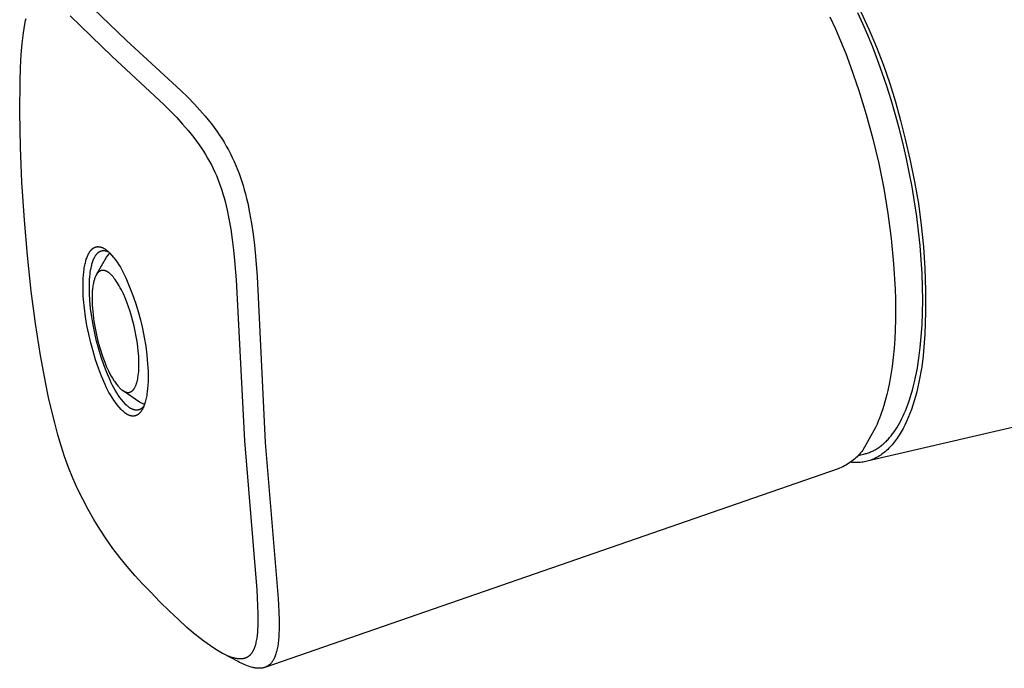
# Model space of a CAD drawing. Units: millimetres. Extents: x -338 to 355, y -268 to 129.
# Drawn here: x -338 to -263, y -268 to -219 of the extents above; entities that cross this region are included whole.
import ezdxf

# ---------------------------------------------------------------- set-up
doc = ezdxf.new("R2010")
doc.units = ezdxf.units.MM
doc.header["$MEASUREMENT"] = 0
doc.layers.add('Default', color=7, linetype='Continuous', true_color=0x000000)

msp = doc.modelspace()

# ---------------------------------------------------------------- linework, layer by layer
at = {"layer": 'Default', "color": 7, "true_color": 0xffffff}
for p, q in [((-332.621, -217.822), (-329.461, -220.876)), ((-337.113, -219.641), (-337.057, -219.364)), ((-337.057, -219.364), (-337.025, -219.226)), ((-333.709, -219.027), (-330.54, -222.095)), ((-276.504, -219.103), (-276.092, -220.002)), ((-274.014, -219.626), (-274.393, -218.802)), ((-274.171, -218.72), (-273.561, -220.039)), ((-337.219, -220.297), (-337.17, -219.969)), ((-337.17, -219.969), (-337.113, -219.641)), ((-276.092, -220.002), (-275.7, -220.911)), ((-273.64, -220.49), (-274.014, -219.626)), ((-273.561, -220.039), (-272.995, -221.378)), ((-337.315, -221.117), (-337.271, -220.707)), ((-337.271, -220.707), (-337.219, -220.297)), ((-329.461, -220.876), (-325.372, -224.636)), ((-275.7, -220.911), (-275.313, -221.866)), ((-273.272, -221.392), (-273.64, -220.49)), ((-337.385, -221.939), (-337.315, -221.117)), ((-272.911, -222.33), (-273.272, -221.392)), ((-272.995, -221.378), (-272.473, -222.735)), ((-337.444, -222.924), (-337.385, -221.939)), ((-330.54, -222.095), (-326.651, -225.707)), ((-275.313, -221.866), (-274.946, -222.83)), ((-272.561, -223.302), (-272.911, -222.33)), ((-337.482, -223.909), (-337.444, -222.924)), ((-274.946, -222.83), (-274.323, -224.631)), ((-272.473, -222.735), (-271.996, -224.109)), ((-272.222, -224.306), (-272.561, -223.302)), ((-337.507, -226.276), (-337.482, -223.909)), ((-271.897, -225.337), (-272.222, -224.306)), ((-271.996, -224.109), (-271.565, -225.497)), ((-325.372, -224.636), (-324.853, -225.145)), ((-324.853, -225.145), (-324.346, -225.666)), ((-274.323, -224.631), (-273.76, -226.452)), ((-271.587, -226.393), (-271.897, -225.337)), ((-326.651, -225.707), (-326.162, -226.19)), ((-324.346, -225.666), (-323.935, -226.114)), ((-271.565, -225.497), (-271.18, -226.899)), ((-337.458, -228.898), (-337.507, -226.276)), ((-326.162, -226.19), (-325.682, -226.683)), ((-325.682, -226.683), (-325.238, -227.166)), ((-323.935, -226.114), (-323.538, -226.573)), ((-323.538, -226.573), (-323.304, -226.858)), ((-273.76, -226.452), (-273.26, -228.291)), ((-271.293, -227.47), (-271.587, -226.393)), ((-325.238, -227.166), (-324.81, -227.664)), ((-323.304, -226.858), (-323.076, -227.147)), ((-323.076, -227.147), (-322.872, -227.416)), ((-322.872, -227.416), (-322.674, -227.69)), ((-271.018, -228.564), (-271.293, -227.47)), ((-271.18, -226.899), (-270.842, -228.313)), ((-324.81, -227.664), (-324.598, -227.923)), ((-324.598, -227.923), (-324.39, -228.187)), ((-324.39, -228.187), (-324.189, -228.454)), ((-322.674, -227.69), (-322.483, -227.967)), ((-322.483, -227.967), (-322.299, -228.249)), ((-322.299, -228.249), (-322.121, -228.535)), ((-273.26, -228.291), (-272.822, -230.146)), ((-270.842, -228.313), (-270.454, -229.911)), ((-337.343, -231.536), (-337.458, -228.898)), ((-324.189, -228.454), (-323.993, -228.726)), ((-323.993, -228.726), (-323.826, -228.97)), ((-323.826, -228.97), (-323.665, -229.216)), ((-322.121, -228.535), (-321.95, -228.825)), ((-321.95, -228.825), (-321.793, -229.108)), ((-270.763, -229.67), (-271.018, -228.564)), ((-323.665, -229.216), (-323.509, -229.467)), ((-323.509, -229.467), (-323.359, -229.721)), ((-323.359, -229.721), (-323.214, -229.98)), ((-321.793, -229.108), (-321.642, -229.395)), ((-321.642, -229.395), (-321.498, -229.685)), ((-321.498, -229.685), (-321.361, -229.979)), ((-270.529, -230.785), (-270.763, -229.67)), ((-323.214, -229.98), (-323.075, -230.243)), ((-323.075, -230.243), (-322.943, -230.509)), ((-322.943, -230.509), (-322.817, -230.779)), ((-321.361, -229.979), (-321.231, -230.275)), ((-321.231, -230.275), (-321.107, -230.575)), ((-272.822, -230.146), (-272.447, -232.015)), ((-270.454, -229.911), (-270.122, -231.521)), ((-322.817, -230.779), (-322.699, -231.047)), ((-322.699, -231.047), (-322.587, -231.319)), ((-321.107, -230.575), (-320.991, -230.877)), ((-320.991, -230.877), (-320.881, -231.182)), ((-320.881, -231.182), (-320.779, -231.487)), ((-270.318, -231.903), (-270.529, -230.785)), ((-337.154, -234.393), (-337.343, -231.536)), ((-322.587, -231.319), (-322.482, -231.592)), ((-322.482, -231.592), (-322.383, -231.869)), ((-322.383, -231.869), (-322.289, -232.148)), ((-320.779, -231.487), (-320.683, -231.795)), ((-320.683, -231.795), (-320.593, -232.104)), ((-272.447, -232.015), (-272.136, -233.895)), ((-270.13, -233.02), (-270.318, -231.903)), ((-270.122, -231.521), (-269.844, -233.141)), ((-322.289, -232.148), (-322.202, -232.429)), ((-322.202, -232.429), (-322.12, -232.712)), ((-322.12, -232.712), (-322.044, -232.996)), ((-320.593, -232.104), (-320.509, -232.415)), ((-320.509, -232.415), (-320.421, -232.768)), ((-320.421, -232.768), (-320.339, -233.122)), ((-322.044, -232.996), (-321.963, -233.319)), ((-321.963, -233.319), (-321.889, -233.645)), ((-320.339, -233.122), (-320.194, -233.835)), ((-269.966, -234.13), (-270.13, -233.02)), ((-269.844, -233.141), (-269.623, -234.77)), ((-321.889, -233.645), (-321.755, -234.298)), ((-320.194, -233.835), (-320.053, -234.647)), ((-272.136, -233.895), (-271.888, -235.785)), ((-269.828, -235.231), (-269.966, -234.13)), ((-336.922, -237.07), (-337.154, -234.393)), ((-321.755, -234.298), (-321.621, -235.078)), ((-320.053, -234.647), (-319.935, -235.464)), ((-269.623, -234.77), (-269.458, -236.406)), ((-321.621, -235.078), (-321.508, -235.86)), ((-319.935, -235.464), (-319.837, -236.283)), ((-269.715, -236.316), (-269.828, -235.231)), ((-331.956, -236.499), (-331.934, -236.485)), ((-331.934, -236.485), (-331.923, -236.479)), ((-331.923, -236.479), (-331.912, -236.472)), ((-331.912, -236.472), (-331.9, -236.466)), ((-331.9, -236.466), (-331.889, -236.46)), ((-331.889, -236.46), (-331.877, -236.455)), ((-331.877, -236.455), (-331.866, -236.449)), ((-331.866, -236.449), (-331.854, -236.444)), ((-331.854, -236.444), (-331.842, -236.439)), ((-331.842, -236.439), (-331.83, -236.434)), ((-331.83, -236.434), (-331.818, -236.43)), ((-331.818, -236.43), (-331.806, -236.426)), ((-331.806, -236.426), (-331.795, -236.422)), ((-331.795, -236.422), (-331.783, -236.418)), ((-331.783, -236.418), (-331.771, -236.415)), ((-331.771, -236.415), (-331.759, -236.412)), ((-331.759, -236.412), (-331.747, -236.409)), ((-331.747, -236.409), (-331.734, -236.406)), ((-331.734, -236.406), (-331.722, -236.403)), ((-331.722, -236.403), (-331.71, -236.401)), ((-331.71, -236.401), (-331.698, -236.399)), ((-331.698, -236.399), (-331.685, -236.397)), ((-331.685, -236.397), (-331.673, -236.396)), ((-331.673, -236.396), (-331.66, -236.395)), ((-331.66, -236.395), (-331.648, -236.394)), ((-331.648, -236.394), (-331.636, -236.393)), ((-331.636, -236.393), (-331.623, -236.392)), ((-331.623, -236.392), (-331.61, -236.392)), ((-331.61, -236.392), (-331.597, -236.392)), ((-331.597, -236.392), (-331.584, -236.392)), ((-331.584, -236.392), (-331.571, -236.393)), ((-331.571, -236.393), (-331.558, -236.394)), ((-331.558, -236.394), (-331.544, -236.395)), ((-331.544, -236.395), (-331.531, -236.396)), ((-331.531, -236.396), (-331.518, -236.398)), ((-331.518, -236.398), (-331.505, -236.399)), ((-331.505, -236.399), (-331.492, -236.401)), ((-331.492, -236.401), (-331.466, -236.406)), ((-331.466, -236.406), (-331.441, -236.411)), ((-331.441, -236.411), (-331.415, -236.418)), ((-331.415, -236.418), (-331.387, -236.426)), ((-331.387, -236.426), (-331.358, -236.434)), ((-331.358, -236.434), (-331.331, -236.444)), ((-331.331, -236.444), (-331.303, -236.455)), ((-331.303, -236.455), (-331.276, -236.466)), ((-331.276, -236.466), (-331.249, -236.478)), ((-331.249, -236.478), (-331.222, -236.491)), ((-331.222, -236.491), (-331.196, -236.505)), ((-321.508, -235.86), (-321.414, -236.645)), ((-319.837, -236.283), (-319.754, -237.104)), ((-271.888, -235.785), (-271.705, -237.682)), ((-269.627, -237.381), (-269.715, -236.316)), ((-269.458, -236.406), (-269.349, -238.047)), ((-336.633, -239.743), (-336.922, -237.07)), ((-332.463, -237.254), (-332.433, -237.174)), ((-332.433, -237.174), (-332.405, -237.104)), ((-332.405, -237.104), (-332.375, -237.036)), ((-332.375, -237.036), (-332.359, -237.002)), ((-332.359, -237.002), (-332.342, -236.968)), ((-332.342, -236.968), (-332.325, -236.935)), ((-332.325, -236.935), (-332.307, -236.902)), ((-332.307, -236.902), (-332.291, -236.874)), ((-332.291, -236.874), (-332.274, -236.846)), ((-332.274, -236.846), (-332.257, -236.818)), ((-332.257, -236.818), (-332.239, -236.791)), ((-332.239, -236.791), (-332.221, -236.764)), ((-332.221, -236.764), (-332.202, -236.738)), ((-332.202, -236.738), (-332.182, -236.712)), ((-332.182, -236.712), (-332.162, -236.686)), ((-332.162, -236.686), (-332.143, -236.664)), ((-332.143, -236.664), (-332.124, -236.643)), ((-332.124, -236.643), (-332.105, -236.623)), ((-332.105, -236.623), (-332.085, -236.602)), ((-332.085, -236.602), (-332.064, -236.583)), ((-332.064, -236.583), (-332.043, -236.564)), ((-332.043, -236.564), (-332.021, -236.546)), ((-332.021, -236.546), (-332.009, -236.537)), ((-332.009, -236.537), (-331.998, -236.528)), ((-331.998, -236.528), (-331.977, -236.513)), ((-331.977, -236.513), (-331.956, -236.499)), ((-331.902, -237.258), (-331.886, -237.226)), ((-331.886, -237.226), (-331.87, -237.195)), ((-331.87, -237.195), (-331.853, -237.164)), ((-331.853, -237.164), (-331.828, -237.12)), ((-331.828, -237.12), (-331.801, -237.078)), ((-331.801, -237.078), (-331.788, -237.057)), ((-331.788, -237.057), (-331.774, -237.037)), ((-331.774, -237.037), (-331.759, -237.017)), ((-331.759, -237.017), (-331.744, -236.997)), ((-331.744, -236.997), (-331.73, -236.979)), ((-331.73, -236.979), (-331.716, -236.962)), ((-331.722, -238.494), (-330.98, -237.192)), ((-331.716, -236.962), (-331.702, -236.945)), ((-331.702, -236.945), (-331.687, -236.928)), ((-331.687, -236.928), (-331.672, -236.912)), ((-331.672, -236.912), (-331.657, -236.896)), ((-331.657, -236.896), (-331.641, -236.88)), ((-331.641, -236.88), (-331.625, -236.865)), ((-331.625, -236.865), (-331.606, -236.848)), ((-331.606, -236.848), (-331.587, -236.832)), ((-331.587, -236.832), (-331.567, -236.817)), ((-331.567, -236.817), (-331.546, -236.802)), ((-331.546, -236.802), (-331.526, -236.788)), ((-331.526, -236.788), (-331.515, -236.781)), ((-331.515, -236.781), (-331.504, -236.775)), ((-331.504, -236.775), (-331.494, -236.768)), ((-331.494, -236.768), (-331.483, -236.762)), ((-331.483, -236.762), (-331.472, -236.756)), ((-331.472, -236.756), (-331.461, -236.75)), ((-331.461, -236.75), (-331.444, -236.742)), ((-331.444, -236.742), (-331.426, -236.734)), ((-331.426, -236.734), (-331.409, -236.727)), ((-331.409, -236.727), (-331.391, -236.72)), ((-331.391, -236.72), (-331.373, -236.714)), ((-331.373, -236.714), (-331.355, -236.709)), ((-331.355, -236.709), (-331.337, -236.704)), ((-331.337, -236.704), (-331.319, -236.699)), ((-331.319, -236.699), (-331.308, -236.697)), ((-331.308, -236.697), (-331.298, -236.695)), ((-331.298, -236.695), (-331.287, -236.693)), ((-331.287, -236.693), (-331.277, -236.692)), ((-331.277, -236.692), (-331.266, -236.69)), ((-331.266, -236.69), (-331.256, -236.689)), ((-331.256, -236.689), (-331.245, -236.688)), ((-331.245, -236.688), (-331.234, -236.687)), ((-331.234, -236.687), (-331.213, -236.686)), ((-331.213, -236.686), (-331.192, -236.685)), ((-331.196, -236.505), (-331.166, -236.521)), ((-331.192, -236.685), (-331.17, -236.686)), ((-331.17, -236.686), (-331.149, -236.687)), ((-331.166, -236.521), (-331.136, -236.538)), ((-331.149, -236.687), (-331.129, -236.688)), ((-331.136, -236.538), (-331.107, -236.555)), ((-331.129, -236.688), (-331.109, -236.69)), ((-331.109, -236.69), (-331.089, -236.693)), ((-331.107, -236.555), (-331.079, -236.573)), ((-331.089, -236.693), (-331.069, -236.696)), ((-331.079, -236.573), (-331.05, -236.592)), ((-331.069, -236.696), (-331.049, -236.7)), ((-331.05, -236.592), (-331.022, -236.612)), ((-331.049, -236.7), (-331.029, -236.705)), ((-331.029, -236.705), (-331.009, -236.709)), ((-331.022, -236.612), (-330.995, -236.632)), ((-331.009, -236.709), (-330.99, -236.715)), ((-330.995, -236.632), (-330.968, -236.652)), ((-330.99, -236.715), (-330.966, -236.722)), ((-330.98, -237.192), (-330.717, -236.874)), ((-330.968, -236.652), (-330.937, -236.676)), ((-330.966, -236.722), (-330.942, -236.73)), ((-330.942, -236.73), (-330.918, -236.739)), ((-330.937, -236.676), (-330.906, -236.701)), ((-330.918, -236.739), (-330.895, -236.748)), ((-330.906, -236.701), (-330.847, -236.751)), ((-330.895, -236.748), (-330.871, -236.758)), ((-330.871, -236.758), (-330.848, -236.768)), ((-330.848, -236.768), (-330.826, -236.779)), ((-330.847, -236.751), (-330.789, -236.804)), ((-330.826, -236.779), (-330.803, -236.791)), ((-330.789, -236.804), (-330.733, -236.858)), ((-330.733, -236.858), (-330.584, -237.027)), ((-330.584, -237.027), (-330.441, -237.2)), ((-330.441, -237.2), (-330.303, -237.379)), ((-321.414, -236.645), (-321.335, -237.432)), ((-319.754, -237.104), (-319.632, -238.639)), ((-332.643, -237.994), (-332.626, -237.894)), ((-332.626, -237.894), (-332.608, -237.795)), ((-332.608, -237.795), (-332.587, -237.696)), ((-332.587, -237.696), (-332.564, -237.597)), ((-332.564, -237.597), (-332.538, -237.499)), ((-332.538, -237.499), (-332.515, -237.417)), ((-332.515, -237.417), (-332.49, -237.335)), ((-332.49, -237.335), (-332.463, -237.254)), ((-332.136, -238.005), (-332.104, -237.857)), ((-332.104, -237.857), (-332.086, -237.783)), ((-332.086, -237.783), (-332.067, -237.709)), ((-332.067, -237.709), (-332.046, -237.636)), ((-332.046, -237.636), (-332.023, -237.563)), ((-332.023, -237.563), (-331.998, -237.491)), ((-331.998, -237.491), (-331.972, -237.42)), ((-331.972, -237.42), (-331.945, -237.354)), ((-331.945, -237.354), (-331.917, -237.29)), ((-331.917, -237.29), (-331.902, -237.258)), ((-330.303, -237.379), (-330.172, -237.561)), ((-330.172, -237.561), (-330.047, -237.748)), ((-330.047, -237.748), (-329.928, -237.939)), ((-329.928, -237.939), (-329.815, -238.134)), ((-321.335, -237.432), (-321.216, -238.901)), ((-271.705, -237.682), (-271.586, -239.584)), ((-269.565, -238.423), (-269.627, -237.381)), ((-332.724, -238.777), (-332.708, -238.536)), ((-332.708, -238.536), (-332.684, -238.295)), ((-332.684, -238.295), (-332.659, -238.094)), ((-332.659, -238.094), (-332.643, -237.994)), ((-332.242, -238.856), (-332.226, -238.647)), ((-332.226, -238.647), (-332.21, -238.486)), ((-332.21, -238.486), (-332.19, -238.325)), ((-332.19, -238.325), (-332.165, -238.165)), ((-332.165, -238.165), (-332.136, -238.005)), ((-331.821, -238.69), (-331.842, -238.742)), ((-331.799, -238.639), (-331.821, -238.69)), ((-331.787, -238.613), (-331.799, -238.639)), ((-331.774, -238.588), (-331.787, -238.613)), ((-331.761, -238.563), (-331.774, -238.588)), ((-331.748, -238.538), (-331.761, -238.563)), ((-331.733, -238.513), (-331.748, -238.538)), ((-331.718, -238.489), (-331.733, -238.513)), ((-331.703, -238.465), (-331.718, -238.489)), ((-331.687, -238.441), (-331.703, -238.465)), ((-331.67, -238.418), (-331.687, -238.441)), ((-331.652, -238.395), (-331.67, -238.418)), ((-331.643, -238.384), (-331.652, -238.395)), ((-331.634, -238.373), (-331.643, -238.384)), ((-331.624, -238.363), (-331.634, -238.373)), ((-331.614, -238.352), (-331.624, -238.363)), ((-331.597, -238.334), (-331.614, -238.352)), ((-331.588, -238.326), (-331.597, -238.334)), ((-331.58, -238.317), (-331.588, -238.326)), ((-331.571, -238.309), (-331.58, -238.317)), ((-331.561, -238.301), (-331.571, -238.309)), ((-331.552, -238.293), (-331.561, -238.301)), ((-331.542, -238.285), (-331.552, -238.293)), ((-331.533, -238.278), (-331.542, -238.285)), ((-331.523, -238.271), (-331.533, -238.278)), ((-331.513, -238.263), (-331.523, -238.271)), ((-331.503, -238.257), (-331.513, -238.263)), ((-331.493, -238.25), (-331.503, -238.257)), ((-331.482, -238.244), (-331.493, -238.25)), ((-331.472, -238.237), (-331.482, -238.244)), ((-331.461, -238.232), (-331.472, -238.237)), ((-331.453, -238.227), (-331.461, -238.232)), ((-331.444, -238.223), (-331.453, -238.227)), ((-331.436, -238.219), (-331.444, -238.223)), ((-331.427, -238.215), (-331.436, -238.219)), ((-331.419, -238.211), (-331.427, -238.215)), ((-331.41, -238.208), (-331.419, -238.211)), ((-331.401, -238.205), (-331.41, -238.208)), ((-331.392, -238.201), (-331.401, -238.205)), ((-331.383, -238.198), (-331.392, -238.201)), ((-331.375, -238.196), (-331.383, -238.198)), ((-331.366, -238.193), (-331.375, -238.196)), ((-331.356, -238.19), (-331.366, -238.193)), ((-331.347, -238.188), (-331.356, -238.19)), ((-331.338, -238.186), (-331.347, -238.188)), ((-331.329, -238.184), (-331.338, -238.186)), ((-331.32, -238.183), (-331.329, -238.184)), ((-331.311, -238.181), (-331.32, -238.183)), ((-331.302, -238.18), (-331.311, -238.181)), ((-331.292, -238.179), (-331.302, -238.18)), ((-331.283, -238.178), (-331.292, -238.179)), ((-331.274, -238.177), (-331.283, -238.178)), ((-331.265, -238.177), (-331.274, -238.177)), ((-331.256, -238.176), (-331.265, -238.177)), ((-331.246, -238.176), (-331.256, -238.176)), ((-331.237, -238.176), (-331.246, -238.176)), ((-331.228, -238.176), (-331.237, -238.176)), ((-331.219, -238.177), (-331.228, -238.176)), ((-331.209, -238.177), (-331.219, -238.177)), ((-331.2, -238.178), (-331.209, -238.177)), ((-331.191, -238.179), (-331.2, -238.178)), ((-331.182, -238.18), (-331.191, -238.179)), ((-331.173, -238.181), (-331.182, -238.18)), ((-331.161, -238.183), (-331.173, -238.181)), ((-331.15, -238.185), (-331.161, -238.183)), ((-331.138, -238.187), (-331.15, -238.185)), ((-331.127, -238.189), (-331.138, -238.187)), ((-331.115, -238.192), (-331.127, -238.189)), ((-331.104, -238.195), (-331.115, -238.192)), ((-331.093, -238.198), (-331.104, -238.195)), ((-331.081, -238.201), (-331.093, -238.198)), ((-331.059, -238.208), (-331.081, -238.201)), ((-331.037, -238.216), (-331.059, -238.208)), ((-331.015, -238.225), (-331.037, -238.216)), ((-330.994, -238.234), (-331.015, -238.225)), ((-330.969, -238.246), (-330.994, -238.234)), ((-330.945, -238.258), (-330.969, -238.246)), ((-330.921, -238.271), (-330.945, -238.258)), ((-330.897, -238.285), (-330.921, -238.271)), ((-330.874, -238.3), (-330.897, -238.285)), ((-330.851, -238.314), (-330.874, -238.3)), ((-330.828, -238.33), (-330.851, -238.314)), ((-330.806, -238.346), (-330.828, -238.33)), ((-330.78, -238.365), (-330.806, -238.346)), ((-330.755, -238.385), (-330.78, -238.365)), ((-330.73, -238.405), (-330.755, -238.385)), ((-330.706, -238.426), (-330.73, -238.405)), ((-330.682, -238.448), (-330.706, -238.426)), ((-330.658, -238.469), (-330.682, -238.448)), ((-330.612, -238.514), (-330.658, -238.469)), ((-330.571, -238.555), (-330.612, -238.514)), ((-330.531, -238.598), (-330.571, -238.555)), ((-330.493, -238.641), (-330.531, -238.598)), ((-330.455, -238.685), (-330.493, -238.641)), ((-330.418, -238.73), (-330.455, -238.685)), ((-329.815, -238.134), (-329.709, -238.332)), ((-329.709, -238.332), (-329.609, -238.534)), ((-329.609, -238.534), (-329.517, -238.739)), ((-319.632, -238.639), (-319.022, -251.135)), ((-269.528, -239.437), (-269.565, -238.423)), ((-269.349, -238.047), (-269.296, -239.69)), ((-332.738, -239.261), (-332.734, -239.019)), ((-332.737, -239.536), (-332.738, -239.261)), ((-332.734, -239.019), (-332.724, -238.777)), ((-332.26, -239.486), (-332.259, -239.276)), ((-332.259, -239.276), (-332.253, -239.066)), ((-332.253, -239.066), (-332.242, -238.856)), ((-332.007, -239.432), (-332.019, -239.53)), ((-331.992, -239.334), (-332.007, -239.432)), ((-331.977, -239.247), (-331.992, -239.334)), ((-331.961, -239.16), (-331.977, -239.247)), ((-331.942, -239.074), (-331.961, -239.16)), ((-331.921, -238.988), (-331.942, -239.074)), ((-331.903, -238.926), (-331.921, -238.988)), ((-331.885, -238.864), (-331.903, -238.926)), ((-331.864, -238.803), (-331.885, -238.864)), ((-331.842, -238.742), (-331.864, -238.803)), ((-330.382, -238.776), (-330.418, -238.73)), ((-330.313, -238.868), (-330.382, -238.776)), ((-330.233, -238.982), (-330.313, -238.868)), ((-330.157, -239.098), (-330.233, -238.982)), ((-330.083, -239.216), (-330.157, -239.098)), ((-330.013, -239.335), (-330.083, -239.216)), ((-329.93, -239.484), (-330.013, -239.335)), ((-329.517, -238.739), (-329.253, -239.357)), ((-329.253, -239.357), (-329.011, -239.983)), ((-321.216, -238.901), (-320.587, -250.995)), ((-269.516, -240.42), (-269.528, -239.437)), ((-336.315, -242.163), (-336.633, -239.743)), ((-332.73, -239.811), (-332.737, -239.536)), ((-332.717, -240.086), (-332.73, -239.811)), ((-332.699, -240.36), (-332.717, -240.086)), ((-332.258, -239.72), (-332.26, -239.486)), ((-332.251, -239.954), (-332.258, -239.72)), ((-332.224, -240.421), (-332.251, -239.954)), ((-332.058, -240.125), (-332.06, -240.351)), ((-332.051, -239.926), (-332.058, -240.125)), ((-332.039, -239.728), (-332.051, -239.926)), ((-332.03, -239.629), (-332.039, -239.728)), ((-332.019, -239.53), (-332.03, -239.629)), ((-329.851, -239.635), (-329.93, -239.484)), ((-329.776, -239.788), (-329.851, -239.635)), ((-329.703, -239.942), (-329.776, -239.788)), ((-329.566, -240.255), (-329.703, -239.942)), ((-329.011, -239.983), (-328.791, -240.618)), ((-271.586, -239.584), (-271.565, -240.349)), ((-269.296, -239.69), (-269.3, -241.334)), ((-332.635, -241.019), (-332.699, -240.36)), ((-332.164, -241.043), (-332.224, -240.421)), ((-332.06, -240.351), (-332.056, -240.578)), ((-332.056, -240.578), (-332.047, -240.804)), ((-332.047, -240.804), (-332.032, -241.03)), ((-329.439, -240.572), (-329.566, -240.255)), ((-329.311, -240.922), (-329.439, -240.572)), ((-329.193, -241.276), (-329.311, -240.922)), ((-328.791, -240.618), (-328.592, -241.26)), ((-271.565, -240.349), (-271.557, -241.115)), ((-269.528, -241.369), (-269.516, -240.42)), ((-332.549, -241.676), (-332.635, -241.019)), ((-332.441, -242.33), (-332.549, -241.676)), ((-332.083, -241.662), (-332.164, -241.043)), ((-331.981, -242.278), (-332.083, -241.662)), ((-332.032, -241.03), (-332.011, -241.279)), ((-332.011, -241.279), (-331.985, -241.527)), ((-331.985, -241.527), (-331.954, -241.775)), ((-329.085, -241.632), (-329.193, -241.276)), ((-328.986, -241.991), (-329.085, -241.632)), ((-328.592, -241.26), (-328.416, -241.908)), ((-271.557, -241.115), (-271.564, -241.88)), ((-269.563, -242.281), (-269.528, -241.369)), ((-269.3, -241.334), (-269.361, -242.977)), ((-335.938, -244.575), (-336.315, -242.163)), ((-332.311, -242.98), (-332.441, -242.33)), ((-331.859, -242.891), (-331.981, -242.278)), ((-331.954, -241.775), (-331.919, -242.022)), ((-331.919, -242.022), (-331.833, -242.522)), ((-328.891, -242.373), (-328.986, -241.991)), ((-328.806, -242.756), (-328.891, -242.373)), ((-328.416, -241.908), (-328.262, -242.562)), ((-271.564, -241.88), (-271.587, -242.645)), ((-269.621, -243.153), (-269.563, -242.281)), ((-332.159, -243.624), (-332.311, -242.98)), ((-331.716, -243.499), (-331.859, -242.891)), ((-331.833, -242.522), (-331.731, -243.018)), ((-331.731, -243.018), (-331.612, -243.51)), ((-328.732, -243.142), (-328.806, -242.756)), ((-328.667, -243.53), (-328.732, -243.142)), ((-328.262, -242.562), (-328.13, -243.221)), ((-271.587, -242.645), (-271.623, -243.339)), ((-269.701, -243.985), (-269.621, -243.153)), ((-269.361, -242.977), (-269.478, -244.617)), ((-331.986, -244.264), (-332.159, -243.624)), ((-331.552, -244.101), (-331.716, -243.499)), ((-331.612, -243.51), (-331.476, -243.998)), ((-328.616, -243.896), (-328.667, -243.53)), ((-328.576, -244.263), (-328.616, -243.896)), ((-328.13, -243.221), (-328.021, -243.884)), ((-328.021, -243.884), (-327.935, -244.55)), ((-271.623, -243.339), (-271.674, -244.032)), ((-335.544, -246.705), (-335.938, -244.575)), ((-331.791, -244.897), (-331.986, -244.264)), ((-331.368, -244.698), (-331.552, -244.101)), ((-331.476, -243.998), (-331.403, -244.238)), ((-331.403, -244.238), (-331.325, -244.476)), ((-331.325, -244.476), (-331.243, -244.713)), ((-328.547, -244.632), (-328.576, -244.263)), ((-328.537, -244.817), (-328.547, -244.632)), ((-327.935, -244.55), (-327.872, -245.219)), ((-271.674, -244.032), (-271.741, -244.723)), ((-269.8, -244.774), (-269.701, -243.985)), ((-269.478, -244.617), (-269.589, -245.424)), ((-331.574, -245.523), (-331.791, -244.897)), ((-331.164, -245.288), (-331.368, -244.698)), ((-331.243, -244.713), (-331.156, -244.948)), ((-330.94, -245.871), (-331.164, -245.288)), ((-331.156, -244.948), (-331.073, -245.162)), ((-331.073, -245.162), (-330.984, -245.373)), ((-330.984, -245.373), (-330.891, -245.583)), ((-328.531, -245.001), (-328.537, -244.817)), ((-328.528, -245.163), (-328.531, -245.001)), ((-328.531, -245.488), (-328.528, -245.326)), ((-328.528, -245.326), (-328.528, -245.163)), ((-327.872, -245.219), (-327.855, -245.495)), ((-271.741, -244.723), (-271.826, -245.413)), ((-269.919, -245.519), (-269.8, -244.774)), ((-331.337, -246.142), (-331.574, -245.523)), ((-330.696, -246.446), (-330.94, -245.871)), ((-330.891, -245.583), (-330.793, -245.79)), ((-330.793, -245.79), (-330.708, -245.96)), ((-330.708, -245.96), (-330.618, -246.127)), ((-330.618, -246.127), (-330.524, -246.292)), ((-328.6, -246.234), (-328.578, -246.088)), ((-328.578, -246.088), (-328.561, -245.943)), ((-328.561, -245.943), (-328.548, -245.796)), ((-328.548, -245.796), (-328.538, -245.65)), ((-328.538, -245.65), (-328.531, -245.488)), ((-327.855, -245.495), (-327.843, -245.773)), ((-327.843, -245.773), (-327.837, -246.05)), ((-327.837, -246.05), (-327.837, -246.327)), ((-271.917, -246.019), (-272.024, -246.622)), ((-271.826, -245.413), (-271.917, -246.019)), ((-270.055, -246.22), (-269.985, -245.875)), ((-269.985, -245.875), (-269.919, -245.519)), ((-269.653, -245.817), (-269.723, -246.202)), ((-269.589, -245.424), (-269.653, -245.817)), ((-335.329, -247.735), (-335.544, -246.705)), ((-331.079, -246.752), (-331.337, -246.142)), ((-330.987, -246.957), (-331.079, -246.752)), ((-330.609, -246.64), (-330.696, -246.446)), ((-330.516, -246.831), (-330.609, -246.64)), ((-330.524, -246.292), (-330.424, -246.453)), ((-330.417, -247.018), (-330.516, -246.831)), ((-330.424, -246.453), (-330.376, -246.526)), ((-330.376, -246.526), (-330.327, -246.598)), ((-330.327, -246.598), (-330.277, -246.668)), ((-330.277, -246.668), (-330.225, -246.738)), ((-330.225, -246.738), (-330.178, -246.799)), ((-330.178, -246.799), (-330.129, -246.858)), ((-330.129, -246.858), (-330.079, -246.917)), ((-328.787, -246.896), (-328.769, -246.854)), ((-328.769, -246.854), (-328.751, -246.811)), ((-328.751, -246.811), (-328.735, -246.767)), ((-328.735, -246.767), (-328.719, -246.723)), ((-328.719, -246.723), (-328.705, -246.679)), ((-328.705, -246.679), (-328.688, -246.625)), ((-328.688, -246.625), (-328.672, -246.569)), ((-328.672, -246.569), (-328.658, -246.514)), ((-328.658, -246.514), (-328.644, -246.458)), ((-328.644, -246.458), (-328.62, -246.346)), ((-328.62, -246.346), (-328.6, -246.234)), ((-327.854, -246.812), (-327.871, -247.054)), ((-327.842, -246.57), (-327.854, -246.812)), ((-327.837, -246.327), (-327.842, -246.57)), ((-272.024, -246.622), (-272.15, -247.222)), ((-270.208, -246.875), (-270.13, -246.553)), ((-270.13, -246.553), (-270.055, -246.22)), ((-269.799, -246.58), (-269.88, -246.948)), ((-269.723, -246.202), (-269.799, -246.58)), ((-330.888, -247.159), (-330.987, -246.957)), ((-330.783, -247.358), (-330.888, -247.159)), ((-330.671, -247.554), (-330.783, -247.358)), ((-330.554, -247.746), (-330.671, -247.554)), ((-330.312, -247.202), (-330.417, -247.018)), ((-330.201, -247.383), (-330.312, -247.202)), ((-330.084, -247.56), (-330.201, -247.383)), ((-329.961, -247.733), (-330.084, -247.56)), ((-330.079, -246.917), (-330.027, -246.973)), ((-330.027, -246.973), (-329.981, -247.021)), ((-329.981, -247.021), (-329.933, -247.068)), ((-329.933, -247.068), (-329.908, -247.09)), ((-329.908, -247.09), (-329.883, -247.112)), ((-329.883, -247.112), (-329.858, -247.134)), ((-329.858, -247.134), (-329.832, -247.155)), ((-329.832, -247.155), (-329.81, -247.173)), ((-329.81, -247.173), (-329.787, -247.19)), ((-329.787, -247.19), (-329.764, -247.206)), ((-329.764, -247.206), (-329.741, -247.222)), ((-329.741, -247.222), (-329.717, -247.238)), ((-329.717, -247.238), (-329.693, -247.253)), ((-328.481, -248.089), (-329.714, -247.241)), ((-329.693, -247.253), (-329.668, -247.267)), ((-329.668, -247.267), (-329.643, -247.281)), ((-329.643, -247.281), (-329.621, -247.292)), ((-329.621, -247.292), (-329.599, -247.302)), ((-329.599, -247.302), (-329.577, -247.312)), ((-329.577, -247.312), (-329.555, -247.321)), ((-329.555, -247.321), (-329.532, -247.33)), ((-329.532, -247.33), (-329.52, -247.334)), ((-329.52, -247.334), (-329.509, -247.337)), ((-329.509, -247.337), (-329.497, -247.341)), ((-329.497, -247.341), (-329.486, -247.344)), ((-329.486, -247.344), (-329.474, -247.347)), ((-329.474, -247.347), (-329.462, -247.35)), ((-329.462, -247.35), (-329.451, -247.352)), ((-329.451, -247.352), (-329.44, -247.354)), ((-329.44, -247.354), (-329.429, -247.356)), ((-329.429, -247.356), (-329.418, -247.358)), ((-329.418, -247.358), (-329.407, -247.359)), ((-329.407, -247.359), (-329.396, -247.361)), ((-329.396, -247.361), (-329.385, -247.362)), ((-329.385, -247.362), (-329.374, -247.362)), ((-329.374, -247.362), (-329.363, -247.363)), ((-329.363, -247.363), (-329.351, -247.363)), ((-329.351, -247.363), (-329.34, -247.363)), ((-329.34, -247.363), (-329.329, -247.363)), ((-329.329, -247.363), (-329.318, -247.362)), ((-329.318, -247.362), (-329.307, -247.362)), ((-329.307, -247.362), (-329.296, -247.361)), ((-329.296, -247.361), (-329.285, -247.359)), ((-329.285, -247.359), (-329.27, -247.357)), ((-329.27, -247.357), (-329.255, -247.354)), ((-329.255, -247.354), (-329.241, -247.351)), ((-329.241, -247.351), (-329.226, -247.348)), ((-329.226, -247.348), (-329.212, -247.343)), ((-329.212, -247.343), (-329.198, -247.339)), ((-329.198, -247.339), (-329.184, -247.334)), ((-329.184, -247.334), (-329.17, -247.328)), ((-329.17, -247.328), (-329.161, -247.324)), ((-329.161, -247.324), (-329.152, -247.32)), ((-329.152, -247.32), (-329.143, -247.316)), ((-329.143, -247.316), (-329.134, -247.312)), ((-329.134, -247.312), (-329.126, -247.307)), ((-329.126, -247.307), (-329.117, -247.302)), ((-329.117, -247.302), (-329.109, -247.297)), ((-329.109, -247.297), (-329.1, -247.292)), ((-329.1, -247.292), (-329.092, -247.287)), ((-329.092, -247.287), (-329.084, -247.282)), ((-329.084, -247.282), (-329.068, -247.271)), ((-329.068, -247.271), (-329.052, -247.259)), ((-329.052, -247.259), (-329.037, -247.247)), ((-329.037, -247.247), (-329.023, -247.235)), ((-329.023, -247.235), (-329.009, -247.223)), ((-329.009, -247.223), (-328.996, -247.21)), ((-328.996, -247.21), (-328.983, -247.197)), ((-328.983, -247.197), (-328.97, -247.184)), ((-328.97, -247.184), (-328.958, -247.17)), ((-328.958, -247.17), (-328.946, -247.156)), ((-328.946, -247.156), (-328.934, -247.142)), ((-328.934, -247.142), (-328.923, -247.127)), ((-328.923, -247.127), (-328.912, -247.113)), ((-328.912, -247.113), (-328.901, -247.098)), ((-328.901, -247.098), (-328.891, -247.083)), ((-328.891, -247.083), (-328.87, -247.052)), ((-328.87, -247.052), (-328.851, -247.02)), ((-328.851, -247.02), (-328.84, -247)), ((-328.84, -247), (-328.829, -246.98)), ((-328.829, -246.98), (-328.807, -246.938)), ((-328.807, -246.938), (-328.787, -246.896)), ((-327.94, -247.595), (-327.958, -247.694)), ((-327.924, -247.495), (-327.94, -247.595)), ((-327.897, -247.296), (-327.924, -247.495)), ((-327.871, -247.054), (-327.897, -247.296)), ((-272.22, -247.52), (-272.367, -248.081)), ((-272.15, -247.222), (-272.22, -247.52)), ((-270.511, -247.92), (-270.375, -247.486)), ((-270.375, -247.486), (-270.29, -247.186)), ((-270.29, -247.186), (-270.208, -246.875)), ((-269.967, -247.308), (-270.06, -247.658)), ((-269.88, -246.948), (-269.967, -247.308)), ((-335.095, -248.762), (-335.329, -247.735)), ((-330.43, -247.934), (-330.554, -247.746)), ((-330.3, -248.117), (-330.43, -247.934)), ((-330.164, -248.297), (-330.3, -248.117)), ((-330.023, -248.472), (-330.164, -248.297)), ((-329.833, -247.903), (-329.961, -247.733)), ((-329.7, -248.068), (-329.833, -247.903)), ((-329.561, -248.228), (-329.7, -248.068)), ((-329.506, -248.283), (-329.561, -248.228)), ((-329.45, -248.335), (-329.506, -248.283)), ((-329.395, -248.384), (-329.45, -248.335)), ((-328.105, -248.262), (-328.481, -248.089)), ((-328.128, -248.327), (-328.159, -248.406)), ((-328.1, -248.247), (-328.128, -248.327)), ((-328.074, -248.167), (-328.1, -248.247)), ((-328.05, -248.086), (-328.074, -248.167)), ((-328.023, -247.989), (-328.05, -248.086)), ((-327.999, -247.891), (-328.023, -247.989)), ((-327.978, -247.793), (-327.999, -247.891)), ((-327.958, -247.694), (-327.978, -247.793)), ((-252.94, -247.699), (-273.697, -252.54)), ((-272.444, -248.343), (-272.525, -248.604)), ((-272.367, -248.081), (-272.444, -248.343)), ((-270.736, -248.543), (-270.658, -248.339)), ((-270.658, -248.339), (-270.583, -248.132)), ((-270.583, -248.132), (-270.511, -247.92)), ((-270.262, -248.329), (-270.371, -248.649)), ((-270.158, -247.999), (-270.262, -248.329)), ((-270.06, -247.658), (-270.158, -247.999)), ((-334.873, -249.66), (-335.095, -248.762)), ((-329.876, -248.643), (-330.023, -248.472)), ((-329.82, -248.699), (-329.876, -248.643)), ((-329.762, -248.753), (-329.82, -248.699)), ((-329.703, -248.806), (-329.762, -248.753)), ((-329.673, -248.831), (-329.703, -248.806)), ((-329.642, -248.856), (-329.673, -248.831)), ((-329.587, -248.899), (-329.642, -248.856)), ((-329.559, -248.919), (-329.587, -248.899)), ((-329.531, -248.939), (-329.559, -248.919)), ((-329.502, -248.958), (-329.531, -248.939)), ((-329.473, -248.977), (-329.502, -248.958)), ((-329.444, -248.995), (-329.473, -248.977)), ((-329.414, -249.012), (-329.444, -248.995)), ((-329.387, -249.027), (-329.414, -249.012)), ((-329.341, -248.429), (-329.395, -248.384)), ((-329.361, -249.041), (-329.387, -249.027)), ((-329.334, -249.054), (-329.361, -249.041)), ((-329.313, -248.45), (-329.341, -248.429)), ((-329.306, -249.066), (-329.334, -249.054)), ((-329.286, -248.47), (-329.313, -248.45)), ((-329.279, -249.078), (-329.306, -249.066)), ((-329.259, -248.49), (-329.286, -248.47)), ((-329.251, -249.089), (-329.279, -249.078)), ((-329.232, -248.508), (-329.259, -248.49)), ((-329.223, -249.099), (-329.251, -249.089)), ((-329.205, -248.526), (-329.232, -248.508)), ((-329.179, -248.543), (-329.205, -248.526)), ((-329.152, -248.559), (-329.179, -248.543)), ((-329.125, -248.574), (-329.152, -248.559)), ((-329.099, -248.588), (-329.125, -248.574)), ((-329.073, -248.602), (-329.099, -248.588)), ((-329.047, -248.614), (-329.073, -248.602)), ((-329.021, -248.626), (-329.047, -248.614)), ((-328.995, -248.636), (-329.021, -248.626)), ((-328.969, -248.646), (-328.995, -248.636)), ((-328.944, -248.655), (-328.969, -248.646)), ((-328.918, -248.663), (-328.944, -248.655)), ((-328.893, -248.671), (-328.918, -248.663)), ((-328.868, -248.677), (-328.893, -248.671)), ((-328.843, -248.682), (-328.868, -248.677)), ((-328.818, -248.687), (-328.843, -248.682)), ((-328.793, -248.69), (-328.818, -248.687)), ((-328.781, -248.692), (-328.793, -248.69)), ((-328.769, -248.693), (-328.781, -248.692)), ((-328.757, -248.694), (-328.769, -248.693)), ((-328.744, -248.695), (-328.757, -248.694)), ((-328.732, -248.696), (-328.744, -248.695)), ((-328.727, -249.094), (-328.739, -249.099)), ((-328.72, -248.696), (-328.732, -248.696)), ((-328.716, -249.089), (-328.727, -249.094)), ((-328.7, -248.696), (-328.72, -248.696)), ((-328.704, -249.084), (-328.716, -249.089)), ((-328.693, -249.079), (-328.704, -249.084)), ((-328.68, -248.695), (-328.7, -248.696)), ((-328.681, -249.073), (-328.693, -249.079)), ((-328.67, -249.067), (-328.681, -249.073)), ((-328.66, -248.694), (-328.68, -248.695)), ((-328.659, -249.061), (-328.67, -249.067)), ((-328.64, -248.692), (-328.66, -248.694)), ((-328.648, -249.055), (-328.659, -249.061)), ((-328.626, -249.041), (-328.648, -249.055)), ((-328.62, -248.69), (-328.64, -248.692)), ((-328.604, -249.027), (-328.626, -249.041)), ((-328.6, -248.686), (-328.62, -248.69)), ((-328.593, -249.019), (-328.604, -249.027)), ((-328.581, -248.682), (-328.6, -248.686)), ((-328.582, -249.011), (-328.593, -249.019)), ((-328.559, -248.994), (-328.582, -249.011)), ((-328.561, -248.678), (-328.581, -248.682)), ((-328.542, -248.673), (-328.561, -248.678)), ((-328.538, -248.977), (-328.559, -248.994)), ((-328.523, -248.667), (-328.542, -248.673)), ((-328.517, -248.958), (-328.538, -248.977)), ((-328.504, -248.66), (-328.523, -248.667)), ((-328.496, -248.939), (-328.517, -248.958)), ((-328.486, -248.653), (-328.504, -248.66)), ((-328.476, -248.919), (-328.496, -248.939)), ((-328.467, -248.645), (-328.486, -248.653)), ((-328.457, -248.899), (-328.476, -248.919)), ((-328.449, -248.636), (-328.467, -248.645)), ((-328.438, -248.879), (-328.457, -248.899)), ((-328.43, -248.627), (-328.449, -248.636)), ((-328.417, -248.854), (-328.438, -248.879)), ((-328.412, -248.618), (-328.43, -248.627)), ((-328.397, -248.829), (-328.417, -248.854)), ((-328.394, -248.607), (-328.412, -248.618)), ((-328.377, -248.804), (-328.397, -248.829)), ((-328.377, -248.596), (-328.394, -248.607)), ((-328.359, -248.584), (-328.377, -248.596)), ((-328.358, -248.778), (-328.377, -248.804)), ((-328.341, -248.572), (-328.359, -248.584)), ((-328.34, -248.752), (-328.358, -248.778)), ((-328.324, -248.559), (-328.341, -248.572)), ((-328.323, -248.725), (-328.34, -248.752)), ((-328.307, -248.545), (-328.324, -248.559)), ((-328.305, -248.698), (-328.323, -248.725)), ((-328.29, -248.531), (-328.307, -248.545)), ((-328.289, -248.671), (-328.305, -248.698)), ((-328.274, -248.516), (-328.29, -248.531)), ((-328.27, -248.639), (-328.289, -248.671)), ((-328.257, -248.501), (-328.274, -248.516)), ((-328.253, -248.606), (-328.27, -248.639)), ((-328.241, -248.484), (-328.257, -248.501)), ((-328.236, -248.574), (-328.253, -248.606)), ((-328.224, -248.468), (-328.241, -248.484)), ((-328.219, -248.541), (-328.236, -248.574)), ((-328.208, -248.45), (-328.224, -248.468)), ((-328.188, -248.474), (-328.219, -248.541)), ((-328.193, -248.432), (-328.208, -248.45)), ((-328.177, -248.413), (-328.193, -248.432)), ((-328.159, -248.406), (-328.188, -248.474)), ((-328.162, -248.394), (-328.177, -248.413)), ((-328.146, -248.374), (-328.162, -248.394)), ((-272.691, -249.086), (-272.774, -249.307)), ((-272.612, -248.864), (-272.691, -249.086)), ((-272.525, -248.604), (-272.612, -248.864)), ((-270.987, -249.13), (-270.9, -248.939)), ((-270.9, -248.939), (-270.817, -248.743)), ((-270.817, -248.743), (-270.736, -248.543)), ((-270.486, -248.958), (-270.606, -249.256)), ((-270.371, -248.649), (-270.486, -248.958)), ((-334.632, -250.554), (-334.873, -249.66)), ((-329.194, -249.108), (-329.223, -249.099)), ((-329.168, -249.116), (-329.194, -249.108)), ((-329.142, -249.122), (-329.168, -249.116)), ((-329.116, -249.128), (-329.142, -249.122)), ((-329.09, -249.133), (-329.116, -249.128)), ((-329.077, -249.135), (-329.09, -249.133)), ((-329.064, -249.137), (-329.077, -249.135)), ((-329.051, -249.139), (-329.064, -249.137)), ((-329.037, -249.14), (-329.051, -249.139)), ((-329.024, -249.141), (-329.037, -249.14)), ((-329.011, -249.142), (-329.024, -249.141)), ((-328.998, -249.143), (-329.011, -249.142)), ((-328.984, -249.143), (-328.998, -249.143)), ((-328.972, -249.143), (-328.984, -249.143)), ((-328.959, -249.143), (-328.972, -249.143)), ((-328.947, -249.143), (-328.959, -249.143)), ((-328.934, -249.142), (-328.947, -249.143)), ((-328.922, -249.141), (-328.934, -249.142)), ((-328.909, -249.14), (-328.922, -249.141)), ((-328.897, -249.139), (-328.909, -249.14)), ((-328.885, -249.137), (-328.897, -249.139)), ((-328.872, -249.136), (-328.885, -249.137)), ((-328.86, -249.134), (-328.872, -249.136)), ((-328.848, -249.131), (-328.86, -249.134)), ((-328.835, -249.129), (-328.848, -249.131)), ((-328.823, -249.126), (-328.835, -249.129)), ((-328.811, -249.123), (-328.823, -249.126)), ((-328.799, -249.12), (-328.811, -249.123)), ((-328.787, -249.116), (-328.799, -249.12)), ((-328.775, -249.112), (-328.787, -249.116)), ((-328.763, -249.108), (-328.775, -249.112)), ((-328.751, -249.104), (-328.763, -249.108)), ((-328.739, -249.099), (-328.751, -249.104)), ((-272.955, -249.742), (-273.066, -249.995)), ((-272.862, -249.525), (-272.955, -249.742)), ((-272.774, -249.307), (-272.862, -249.525)), ((-271.361, -249.848), (-271.263, -249.676)), ((-271.263, -249.676), (-271.168, -249.499)), ((-271.168, -249.499), (-271.076, -249.317)), ((-271.076, -249.317), (-270.987, -249.13)), ((-270.861, -249.817), (-270.997, -250.08)), ((-270.731, -249.542), (-270.861, -249.817)), ((-270.606, -249.256), (-270.731, -249.542)), ((-334.391, -251.373), (-334.632, -250.554)), ((-273.066, -249.995), (-273.536, -250.854)), ((-271.894, -250.625), (-271.781, -250.481)), ((-271.781, -250.481), (-271.672, -250.331)), ((-271.672, -250.331), (-271.566, -250.175)), ((-271.566, -250.175), (-271.462, -250.014)), ((-271.462, -250.014), (-271.361, -249.848)), ((-271.281, -250.568), (-271.355, -250.683)), ((-271.208, -250.451), (-271.281, -250.568)), ((-271.136, -250.33), (-271.208, -250.451)), ((-271.066, -250.207), (-271.136, -250.33)), ((-270.997, -250.08), (-271.066, -250.207)), ((-320.587, -250.995), (-319.653, -262.223)), ((-319.022, -251.135), (-318.035, -262.855)), ((-273.536, -250.854), (-274.031, -251.699)), ((-272.623, -251.357), (-272.559, -251.305)), ((-272.559, -251.305), (-272.495, -251.251)), ((-272.495, -251.251), (-272.432, -251.196)), ((-272.432, -251.196), (-272.369, -251.139)), ((-272.369, -251.139), (-272.307, -251.08)), ((-272.307, -251.08), (-272.246, -251.02)), ((-272.246, -251.02), (-272.186, -250.958)), ((-272.186, -250.958), (-272.126, -250.895)), ((-272.126, -250.895), (-272.067, -250.83)), ((-272.067, -250.83), (-272.008, -250.763)), ((-272.008, -250.763), (-271.894, -250.625)), ((-271.821, -251.302), (-271.903, -251.393)), ((-271.741, -251.207), (-271.821, -251.302)), ((-271.662, -251.108), (-271.741, -251.207)), ((-271.583, -251.007), (-271.662, -251.108)), ((-271.506, -250.902), (-271.583, -251.007)), ((-271.43, -250.794), (-271.506, -250.902)), ((-271.355, -250.683), (-271.43, -250.794)), ((-334.129, -252.186), (-334.391, -251.373)), ((-274.38, -252.108), (-273.885, -251.987)), ((-274.277, -252.007), (-274.366, -252.104)), ((-274.192, -251.907), (-274.277, -252.007)), ((-274.11, -251.804), (-274.192, -251.907)), ((-274.031, -251.699), (-274.11, -251.804)), ((-273.885, -251.987), (-273.811, -251.968)), ((-273.811, -251.968), (-273.736, -251.947)), ((-273.736, -251.947), (-273.662, -251.924)), ((-273.662, -251.924), (-273.589, -251.899)), ((-273.589, -251.899), (-273.516, -251.872)), ((-273.516, -251.872), (-273.444, -251.843)), ((-273.444, -251.843), (-273.373, -251.813)), ((-273.373, -251.813), (-273.301, -251.78)), ((-273.301, -251.78), (-273.231, -251.746)), ((-273.231, -251.746), (-273.161, -251.71)), ((-273.161, -251.71), (-273.092, -251.672)), ((-273.092, -251.672), (-273.023, -251.633)), ((-273.023, -251.633), (-272.955, -251.591)), ((-272.955, -251.591), (-272.887, -251.548)), ((-272.887, -251.548), (-272.82, -251.503)), ((-272.82, -251.503), (-272.754, -251.456)), ((-272.754, -251.456), (-272.688, -251.407)), ((-272.688, -251.407), (-272.623, -251.357)), ((-272.585, -252.009), (-272.674, -252.072)), ((-272.497, -251.944), (-272.585, -252.009)), ((-272.409, -251.875), (-272.497, -251.944)), ((-272.323, -251.803), (-272.409, -251.875)), ((-272.237, -251.728), (-272.323, -251.803)), ((-272.152, -251.649), (-272.237, -251.728)), ((-272.068, -251.567), (-272.152, -251.649)), ((-271.985, -251.482), (-272.068, -251.567)), ((-271.903, -251.393), (-271.985, -251.482)), ((-333.828, -253.003), (-334.129, -252.186)), ((-275.181, -252.765), (-275.294, -252.832)), ((-275.07, -252.694), (-275.181, -252.765)), ((-274.961, -252.62), (-275.07, -252.694)), ((-274.855, -252.543), (-274.961, -252.62)), ((-274.842, -252.623), (-274.947, -252.611)), ((-274.752, -252.461), (-274.855, -252.543)), ((-274.738, -252.633), (-274.842, -252.623)), ((-274.651, -252.377), (-274.752, -252.461)), ((-274.633, -252.639), (-274.738, -252.633)), ((-274.553, -252.289), (-274.651, -252.377)), ((-274.528, -252.641), (-274.633, -252.639)), ((-274.458, -252.198), (-274.553, -252.289)), ((-274.423, -252.641), (-274.528, -252.641)), ((-274.366, -252.104), (-274.458, -252.198)), ((-274.318, -252.636), (-274.423, -252.641)), ((-274.213, -252.629), (-274.318, -252.636)), ((-274.109, -252.618), (-274.213, -252.629)), ((-274.005, -252.603), (-274.109, -252.618)), ((-273.902, -252.586), (-274.005, -252.603)), ((-273.799, -252.565), (-273.902, -252.586)), ((-273.697, -252.54), (-273.799, -252.565)), ((-273.601, -252.514), (-273.697, -252.54)), ((-273.506, -252.484), (-273.601, -252.514)), ((-273.411, -252.451), (-273.506, -252.484)), ((-273.317, -252.415), (-273.411, -252.451)), ((-273.223, -252.376), (-273.317, -252.415)), ((-273.13, -252.333), (-273.223, -252.376)), ((-273.037, -252.288), (-273.13, -252.333)), ((-272.946, -252.238), (-273.037, -252.288)), ((-272.854, -252.186), (-272.946, -252.238)), ((-272.764, -252.131), (-272.854, -252.186)), ((-272.674, -252.072), (-272.764, -252.131)), ((-333.499, -253.81), (-333.828, -253.003)), ((-275.89, -253.107), (-319.049, -268.052)), ((-275.768, -253.06), (-275.89, -253.107)), ((-275.647, -253.009), (-275.768, -253.06)), ((-275.527, -252.954), (-275.647, -253.009)), ((-275.41, -252.895), (-275.527, -252.954)), ((-275.294, -252.832), (-275.41, -252.895)), ((-333.145, -254.606), (-333.499, -253.81)), ((-332.765, -255.39), (-333.145, -254.606)), ((-332.359, -256.16), (-332.765, -255.39)), ((-331.928, -256.918), (-332.359, -256.16)), ((-331.473, -257.66), (-331.928, -256.918)), ((-330.993, -258.388), (-331.473, -257.66)), ((-330.49, -259.099), (-330.993, -258.388)), ((-329.964, -259.794), (-330.49, -259.099)), ((-329.416, -260.47), (-329.964, -259.794)), ((-328.845, -261.129), (-329.416, -260.47)), ((-328.254, -261.768), (-328.845, -261.129)), ((-327.642, -262.388), (-328.254, -261.768)), ((-326.946, -263.107), (-327.642, -262.388)), ((-319.653, -262.223), (-319.593, -263.392)), ((-326.236, -263.812), (-326.946, -263.107)), ((-318.035, -262.855), (-317.984, -263.879)), ((-325.581, -264.434), (-326.236, -263.812)), ((-319.593, -263.392), (-319.576, -264.049)), ((-317.984, -263.879), (-317.969, -264.551)), ((-324.911, -265.038), (-325.581, -264.434)), ((-319.574, -264.377), (-319.577, -264.706)), ((-319.576, -264.049), (-319.574, -264.377)), ((-317.969, -264.551), (-317.969, -264.887)), ((-324.286, -265.567), (-324.911, -265.038)), ((-319.612, -265.403), (-319.635, -265.635)), ((-319.595, -265.171), (-319.612, -265.403)), ((-319.584, -264.939), (-319.595, -265.171)), ((-319.577, -264.706), (-319.584, -264.939)), ((-317.975, -265.223), (-317.985, -265.479)), ((-317.969, -264.887), (-317.975, -265.223)), ((-323.967, -265.823), (-324.286, -265.567)), ((-323.643, -266.073), (-323.967, -265.823)), ((-323.392, -266.259), (-323.643, -266.073)), ((-319.715, -266.141), (-319.736, -266.233)), ((-319.696, -266.048), (-319.715, -266.141)), ((-319.678, -265.945), (-319.696, -266.048)), ((-319.662, -265.842), (-319.678, -265.945)), ((-319.635, -265.635), (-319.662, -265.842)), ((-318.021, -265.992), (-318.051, -266.247)), ((-318, -265.736), (-318.021, -265.992)), ((-317.985, -265.479), (-318, -265.736)), ((-323.137, -266.439), (-323.392, -266.259)), ((-322.878, -266.613), (-323.137, -266.439)), ((-322.614, -266.779), (-322.878, -266.613)), ((-322.489, -266.853), (-322.614, -266.779)), ((-322.362, -266.925), (-322.489, -266.853)), ((-319.966, -266.861), (-319.983, -266.891)), ((-319.949, -266.831), (-319.966, -266.861)), ((-319.933, -266.8), (-319.949, -266.831)), ((-319.918, -266.769), (-319.933, -266.8)), ((-319.903, -266.738), (-319.918, -266.769)), ((-319.889, -266.707), (-319.903, -266.738)), ((-319.874, -266.671), (-319.889, -266.707)), ((-319.86, -266.636), (-319.874, -266.671)), ((-319.832, -266.563), (-319.86, -266.636)), ((-319.807, -266.49), (-319.832, -266.563)), ((-319.784, -266.417), (-319.807, -266.49)), ((-319.759, -266.325), (-319.784, -266.417)), ((-319.736, -266.233), (-319.759, -266.325)), ((-318.163, -266.849), (-318.188, -266.942)), ((-318.141, -266.756), (-318.163, -266.849)), ((-318.12, -266.662), (-318.141, -266.756)), ((-318.1, -266.559), (-318.12, -266.662)), ((-318.082, -266.455), (-318.1, -266.559)), ((-318.051, -266.247), (-318.082, -266.455)), ((-322.234, -266.994), (-322.362, -266.925)), ((-322.104, -267.06), (-322.234, -266.994)), ((-321.067, -267.616), (-322.205, -267.009)), ((-322.005, -267.108), (-322.104, -267.06)), ((-321.905, -267.154), (-322.005, -267.108)), ((-321.804, -267.197), (-321.905, -267.154)), ((-321.702, -267.238), (-321.804, -267.197)), ((-321.606, -267.274), (-321.702, -267.238)), ((-321.508, -267.306), (-321.606, -267.274)), ((-321.459, -267.322), (-321.508, -267.306)), ((-321.409, -267.336), (-321.459, -267.322)), ((-321.36, -267.349), (-321.409, -267.336)), ((-321.31, -267.362), (-321.36, -267.349)), ((-321.269, -267.371), (-321.31, -267.362)), ((-321.228, -267.379), (-321.269, -267.371)), ((-321.188, -267.387), (-321.228, -267.379)), ((-321.146, -267.394), (-321.188, -267.387)), ((-321.105, -267.4), (-321.146, -267.394)), ((-321.064, -267.405), (-321.105, -267.4)), ((-320.95, -267.677), (-321.067, -267.616)), ((-321.022, -267.409), (-321.064, -267.405)), ((-320.981, -267.412), (-321.022, -267.409)), ((-320.945, -267.413), (-320.981, -267.412)), ((-320.908, -267.414), (-320.945, -267.413)), ((-320.872, -267.414), (-320.908, -267.414)), ((-320.836, -267.413), (-320.872, -267.414)), ((-320.8, -267.411), (-320.836, -267.413)), ((-320.764, -267.408), (-320.8, -267.411)), ((-320.728, -267.404), (-320.764, -267.408)), ((-320.692, -267.398), (-320.728, -267.404)), ((-320.658, -267.392), (-320.692, -267.398)), ((-320.624, -267.385), (-320.658, -267.392)), ((-320.59, -267.376), (-320.624, -267.385)), ((-320.556, -267.367), (-320.59, -267.376)), ((-320.54, -267.361), (-320.556, -267.367)), ((-320.523, -267.356), (-320.54, -267.361)), ((-320.507, -267.35), (-320.523, -267.356)), ((-320.49, -267.344), (-320.507, -267.35)), ((-320.474, -267.337), (-320.49, -267.344)), ((-320.458, -267.331), (-320.474, -267.337)), ((-320.442, -267.324), (-320.458, -267.331)), ((-320.426, -267.316), (-320.442, -267.324)), ((-320.411, -267.309), (-320.426, -267.316)), ((-320.396, -267.301), (-320.411, -267.309)), ((-320.382, -267.294), (-320.396, -267.301)), ((-320.367, -267.286), (-320.382, -267.294)), ((-320.353, -267.277), (-320.367, -267.286)), ((-320.339, -267.269), (-320.353, -267.277)), ((-320.325, -267.26), (-320.339, -267.269)), ((-320.311, -267.251), (-320.325, -267.26)), ((-320.298, -267.242), (-320.311, -267.251)), ((-320.284, -267.232), (-320.298, -267.242)), ((-320.271, -267.222), (-320.284, -267.232)), ((-320.258, -267.212), (-320.271, -267.222)), ((-320.232, -267.192), (-320.258, -267.212)), ((-320.207, -267.17), (-320.232, -267.192)), ((-320.193, -267.158), (-320.207, -267.17)), ((-320.18, -267.145), (-320.193, -267.158)), ((-320.167, -267.133), (-320.18, -267.145)), ((-320.154, -267.12), (-320.167, -267.133)), ((-320.13, -267.093), (-320.154, -267.12)), ((-320.106, -267.066), (-320.13, -267.093)), ((-320.083, -267.038), (-320.106, -267.066)), ((-320.061, -267.009), (-320.083, -267.038)), ((-320.04, -266.98), (-320.061, -267.009)), ((-320.019, -266.95), (-320.04, -266.98)), ((-320.001, -266.92), (-320.019, -266.95)), ((-319.983, -266.891), (-320.001, -266.92)), ((-318.485, -267.608), (-318.508, -267.639)), ((-318.464, -267.576), (-318.485, -267.608)), ((-318.445, -267.547), (-318.464, -267.576)), ((-318.426, -267.516), (-318.445, -267.547)), ((-318.408, -267.486), (-318.426, -267.516)), ((-318.391, -267.455), (-318.408, -267.486)), ((-318.374, -267.423), (-318.391, -267.455)), ((-318.358, -267.392), (-318.374, -267.423)), ((-318.328, -267.328), (-318.358, -267.392)), ((-318.296, -267.255), (-318.328, -267.328)), ((-318.267, -267.182), (-318.296, -267.255)), ((-318.241, -267.108), (-318.267, -267.182)), ((-318.216, -267.033), (-318.241, -267.108)), ((-318.188, -266.942), (-318.216, -267.033)), ((-320.833, -267.736), (-320.95, -267.677)), ((-320.714, -267.792), (-320.833, -267.736)), ((-320.593, -267.846), (-320.714, -267.792)), ((-320.487, -267.89), (-320.593, -267.846)), ((-320.379, -267.932), (-320.487, -267.89)), ((-320.27, -267.971), (-320.379, -267.932)), ((-320.16, -268.006), (-320.27, -267.971)), ((-320.072, -268.032), (-320.16, -268.006)), ((-319.983, -268.055), (-320.072, -268.032)), ((-319.938, -268.066), (-319.983, -268.055)), ((-319.893, -268.076), (-319.938, -268.066)), ((-319.847, -268.085), (-319.893, -268.076)), ((-319.802, -268.092), (-319.847, -268.085)), ((-319.76, -268.099), (-319.802, -268.092)), ((-319.717, -268.105), (-319.76, -268.099)), ((-319.674, -268.11), (-319.717, -268.105)), ((-319.631, -268.114), (-319.674, -268.11)), ((-319.588, -268.117), (-319.631, -268.114)), ((-319.545, -268.119), (-319.588, -268.117)), ((-319.502, -268.119), (-319.545, -268.119)), ((-319.459, -268.119), (-319.502, -268.119)), ((-319.422, -268.118), (-319.459, -268.119)), ((-319.384, -268.116), (-319.422, -268.118)), ((-319.346, -268.113), (-319.384, -268.116)), ((-319.309, -268.109), (-319.346, -268.113)), ((-319.271, -268.104), (-319.309, -268.109)), ((-319.234, -268.098), (-319.271, -268.104)), ((-319.197, -268.09), (-319.234, -268.098)), ((-319.16, -268.082), (-319.197, -268.09)), ((-319.125, -268.073), (-319.16, -268.082)), ((-319.089, -268.062), (-319.125, -268.073)), ((-319.054, -268.051), (-319.089, -268.062)), ((-319.019, -268.038), (-319.054, -268.051)), ((-318.985, -268.024), (-319.019, -268.038)), ((-318.951, -268.01), (-318.985, -268.024)), ((-318.918, -267.994), (-318.951, -268.01)), ((-318.886, -267.976), (-318.918, -267.994)), ((-318.855, -267.959), (-318.886, -267.976)), ((-318.825, -267.941), (-318.855, -267.959)), ((-318.796, -267.921), (-318.825, -267.941)), ((-318.767, -267.901), (-318.796, -267.921)), ((-318.739, -267.88), (-318.767, -267.901)), ((-318.712, -267.858), (-318.739, -267.88)), ((-318.685, -267.835), (-318.712, -267.858)), ((-318.659, -267.811), (-318.685, -267.835)), ((-318.632, -267.784), (-318.659, -267.811)), ((-318.605, -267.757), (-318.632, -267.784)), ((-318.579, -267.729), (-318.605, -267.757)), ((-318.555, -267.699), (-318.579, -267.729)), ((-318.531, -267.67), (-318.555, -267.699)), ((-318.508, -267.639), (-318.531, -267.67))]:
    msp.add_line(p, q, dxfattribs=at)

doc.saveas('drawing.dxf')
